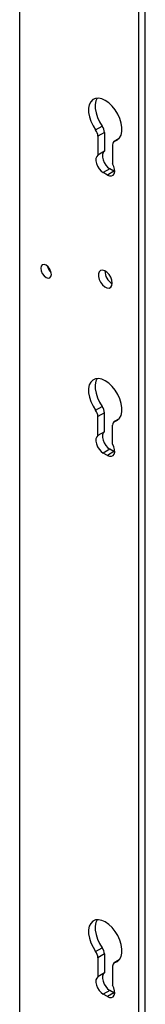
# Model space of a CAD drawing. Units: inches. Extents: x 2 to 573, y 2 to 359.
# Drawn here: x 555 to 557, y 248 to 261 of the extents above; entities that cross this region are included whole.
import ezdxf

# ---------------------------------------------------------------- set-up
doc = ezdxf.new("R2010")
doc.units = ezdxf.units.IN
doc.header["$MEASUREMENT"] = 0

msp = doc.modelspace()

# ---------------------------------------------------------------- linework, layer by layer
at = {"color": 7, "linetype": 'Continuous', "lineweight": 25}
for p, q in [((555.263, 225.38), (555.263, 267.825)), ((556.948, 227.776), (556.948, 264.504)), ((556.86, 227.725), (556.86, 264.453)), ((556.282, 259.876), (556.371, 259.927)), ((556.401, 259.843), (556.312, 259.792)), ((556.312, 259.792), (556.312, 259.538)), ((556.401, 259.843), (556.401, 259.589)), ((556.598, 259.762), (556.531, 259.723)), ((556.51, 259.677), (556.51, 259.423)), ((556.401, 259.589), (556.312, 259.538)), ((556.472, 259.354), (556.384, 259.303)), ((556.528, 259.322), (556.472, 259.354)), ((556.439, 259.271), (556.384, 259.303)), ((556.528, 259.322), (556.439, 259.271)), ((556.528, 259.322), (556.538, 259.316)), ((556.282, 256.112), (556.371, 256.163)), ((556.401, 256.079), (556.312, 256.028)), ((556.401, 255.825), (556.401, 256.079)), ((556.312, 255.774), (556.312, 256.028)), ((556.51, 255.66), (556.51, 255.914)), ((556.598, 255.998), (556.531, 255.96)), ((556.401, 255.825), (556.312, 255.774)), ((556.472, 255.59), (556.384, 255.539)), ((556.439, 255.507), (556.384, 255.539)), ((556.528, 255.558), (556.439, 255.507)), ((556.528, 255.558), (556.472, 255.59)), ((556.528, 255.558), (556.538, 255.553)), ((556.282, 248.847), (556.371, 248.898)), ((556.401, 248.814), (556.312, 248.763)), ((556.401, 248.814), (556.401, 248.56)), ((556.312, 248.763), (556.312, 248.509)), ((556.51, 248.648), (556.51, 248.394)), ((556.598, 248.733), (556.531, 248.694)), ((556.401, 248.56), (556.312, 248.509)), ((556.472, 248.325), (556.384, 248.274)), ((556.439, 248.242), (556.384, 248.274)), ((556.528, 248.293), (556.439, 248.242)), ((556.528, 248.293), (556.472, 248.325)), ((556.528, 248.293), (556.538, 248.287))]:
    msp.add_line(p, q, dxfattribs=at)
at = {"color": 8, "linetype": 'Continuous', "lineweight": 25}
for p, q in [((556.595, 259.758), (556.54, 259.727)), ((556.595, 255.995), (556.54, 255.963)), ((556.595, 248.729), (556.54, 248.698))]:
    msp.add_line(p, q, dxfattribs=at)
at = {"color": 7, "linetype": 'Continuous', "lineweight": 25, "flags": 128}
for points in [[(556.54, 259.727), (556.576, 259.742), (556.604, 259.769), (556.624, 259.808), (556.634, 259.855), (556.635, 259.909), (556.625, 259.968), (556.607, 260.029), (556.579, 260.089), (556.544, 260.146), (556.503, 260.197), (556.458, 260.24), (556.411, 260.273), (556.364, 260.294), (556.319, 260.303), (556.279, 260.299), (556.244, 260.283), (556.216, 260.254), (556.197, 260.215), (556.188, 260.167), (556.188, 260.112), (556.199, 260.053), (556.218, 259.992), (556.247, 259.932), (556.282, 259.876)], [(556.303, 260.303), (556.286, 260.266), (556.276, 260.218), (556.277, 260.163), (556.287, 260.104), (556.307, 260.043), (556.335, 259.983), (556.371, 259.927)], [(556.312, 259.538), (556.296, 259.52), (556.286, 259.494), (556.285, 259.461), (556.292, 259.425), (556.307, 259.388), (556.329, 259.353), (556.355, 259.324), (556.384, 259.303)], [(556.401, 259.589), (556.384, 259.571), (556.375, 259.545), (556.373, 259.512), (556.381, 259.476), (556.396, 259.439), (556.417, 259.404), (556.443, 259.375), (556.472, 259.354)], [(556.439, 259.271), (556.468, 259.259), (556.494, 259.258), (556.515, 259.268), (556.53, 259.288), (556.538, 259.316), (556.537, 259.35), (556.527, 259.387), (556.51, 259.423)], [(555.688, 257.937), (555.682, 257.972), (555.667, 258.007), (555.644, 258.038), (555.617, 258.06), (555.589, 258.07), (555.566, 258.065), (555.551, 258.047), (555.545, 258.019), (555.551, 257.985), (555.566, 257.949), (555.589, 257.918), (555.617, 257.896), (555.644, 257.887), (555.667, 257.891), (555.682, 257.909), (555.688, 257.937)], [(556.505, 257.82), (556.5, 257.858), (556.485, 257.898), (556.463, 257.935), (556.434, 257.966), (556.404, 257.986), (556.374, 257.995), (556.348, 257.99), (556.329, 257.973), (556.319, 257.945), (556.319, 257.91), (556.329, 257.87), (556.348, 257.831), (556.374, 257.797), (556.404, 257.771), (556.434, 257.756), (556.463, 257.754), (556.485, 257.765), (556.5, 257.788), (556.505, 257.82)], [(556.54, 255.963), (556.576, 255.979), (556.604, 256.006), (556.624, 256.044), (556.634, 256.091), (556.635, 256.146), (556.625, 256.204), (556.607, 256.265), (556.579, 256.326), (556.544, 256.382), (556.503, 256.433), (556.458, 256.476), (556.411, 256.509), (556.364, 256.531), (556.319, 256.54), (556.279, 256.536), (556.244, 256.519), (556.216, 256.491), (556.197, 256.452), (556.188, 256.404), (556.188, 256.349), (556.199, 256.29), (556.218, 256.229), (556.247, 256.169), (556.282, 256.112)], [(556.303, 256.54), (556.286, 256.503), (556.276, 256.455), (556.277, 256.4), (556.287, 256.341), (556.307, 256.28), (556.335, 256.22), (556.371, 256.163)], [(556.312, 255.774), (556.296, 255.757), (556.286, 255.731), (556.285, 255.698), (556.292, 255.662), (556.307, 255.624), (556.329, 255.59), (556.355, 255.561), (556.384, 255.539)], [(556.401, 255.825), (556.384, 255.808), (556.375, 255.782), (556.373, 255.749), (556.381, 255.713), (556.396, 255.675), (556.417, 255.641), (556.443, 255.612), (556.472, 255.59)], [(556.439, 255.507), (556.468, 255.496), (556.494, 255.495), (556.515, 255.504), (556.53, 255.524), (556.538, 255.552), (556.537, 255.586), (556.527, 255.623), (556.51, 255.66)], [(556.54, 248.698), (556.576, 248.713), (556.604, 248.74), (556.624, 248.779), (556.634, 248.826), (556.635, 248.88), (556.625, 248.939), (556.607, 249), (556.579, 249.06), (556.544, 249.117), (556.503, 249.168), (556.458, 249.211), (556.411, 249.244), (556.364, 249.265), (556.319, 249.274), (556.279, 249.27), (556.244, 249.254), (556.216, 249.225), (556.197, 249.186), (556.188, 249.138), (556.188, 249.083), (556.199, 249.024), (556.218, 248.963), (556.247, 248.903), (556.282, 248.847)], [(556.303, 249.274), (556.286, 249.237), (556.276, 249.189), (556.277, 249.134), (556.287, 249.075), (556.307, 249.014), (556.335, 248.954), (556.371, 248.898)], [(556.312, 248.509), (556.296, 248.491), (556.286, 248.465), (556.285, 248.432), (556.292, 248.396), (556.307, 248.359), (556.329, 248.324), (556.355, 248.295), (556.384, 248.274)], [(556.401, 248.56), (556.384, 248.542), (556.375, 248.516), (556.373, 248.483), (556.381, 248.447), (556.396, 248.41), (556.417, 248.375), (556.443, 248.346), (556.472, 248.325)], [(556.439, 248.242), (556.468, 248.23), (556.494, 248.229), (556.515, 248.239), (556.53, 248.259), (556.538, 248.287), (556.537, 248.321), (556.527, 248.357), (556.51, 248.394)]]:
    msp.add_lwpolyline(points, dxfattribs=at)
at = {"color": 7, "linetype": 'Continuous', "lineweight": 25}
for centre, radius, start, end in [((556.161, 259.785), 0.151, 2.4401, 36.8704), ((556.25, 259.836), 0.151, 2.4401, 36.8704), ((556.555, 259.684), 0.0456, 109.3075, 188.108), ((555.797, 258.082), 0.164, 193.062, 226.9326), ((555.797, 258.083), 0.165, 194.0639, 226.2233), ((556.601, 257.983), 0.195, 179.5189, 240.4757), ((556.161, 256.022), 0.151, 2.4401, 36.8704), ((556.25, 256.073), 0.151, 2.4401, 36.8704), ((556.555, 255.92), 0.0456, 109.3075, 188.108), ((556.25, 248.807), 0.151, 2.4401, 36.8704), ((556.161, 248.756), 0.151, 2.4401, 36.8704), ((556.555, 248.655), 0.0456, 109.3075, 188.108)]:
    msp.add_arc(centre, radius, start, end, dxfattribs=at)

doc.saveas('drawing.dxf')
